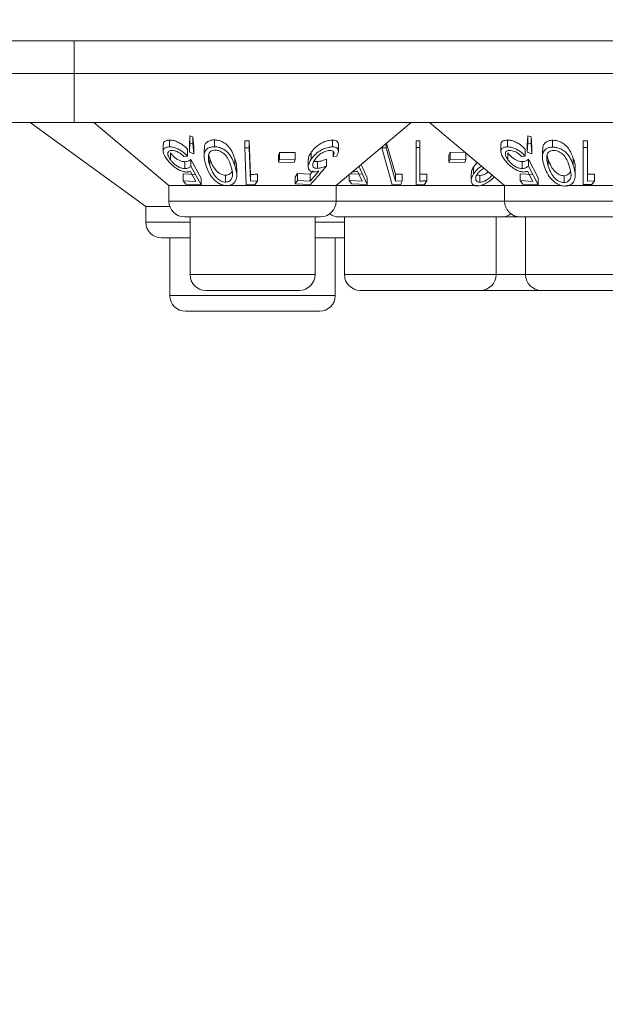
# Model space of a CAD drawing. Units: millimetres. Extents: x 11 to 415, y 5 to 292.
# Drawn here: x 108 to 113, y 73 to 83 of the extents above; entities that cross this region are included whole.
import ezdxf

# ---------------------------------------------------------------- set-up
doc = ezdxf.new("R2010")
doc.units = ezdxf.units.MM
doc.styles.add('SLDTEXTSTYLE0', font='TXT', dxfattribs={"width": 0.75})
doc.dimstyles.new('SLDDIMSTYLE0', dxfattribs={"dimtxt": 3.5, "dimasz": 3.302, "dimexe": 0, "dimexo": 0.0625, "dimgap": 0.875, "dimtad": 1, "dimlfac": 5, "dimrnd": 1e-09, "dimzin": 12, "dimdsep": 46, "dimtxsty": 'SLDTEXTSTYLE0', "dimsah": 1, "dimcen": 0.09, "dimadec": 0, "dimazin": 3, "dimtfac": 1, "dimtofl": 0, "dimtmove": 0, "dimatfit": 3, "dimfxl": 1, "dimfrac": 2, "dimtolj": 1, "dimtzin": 12, "dimarcsym": 0})

# ---------------------------------------------------------------- blocks, each defined once
blk = doc.blocks.new('_D_2')
at = {"color": 7, "linetype": 'Continuous', "lineweight": 0}
for p, q in [((47.2986, 98.9454), (47.2986, 63.913)), ((158.1674, 98.8654), (158.1674, 63.913)), ((47.2986, 64.913), (158.1674, 64.913))]:
    blk.add_line(p, q, dxfattribs=at)
for points in [[(47.2986, 64.913), (50.6006, 64.405), (50.6006, 65.421)], [(158.1674, 64.913), (154.8654, 65.421), (154.8654, 64.405)]]:
    blk.add_solid(points, dxfattribs=at)
at = {"color": 7, "linetype": 'Continuous', "lineweight": 0, "insert": (92.362, 69.4248), "char_height": 3.5, "attachment_point": 1, "style": 'SLDTEXTSTYLE0'}
blk.add_mtext('554,34', dxfattribs=at)

msp = doc.modelspace()

# ---------------------------------------------------------------- linework, layer by layer
at = {"color": 7, "linetype": 'Continuous', "lineweight": 15}
for p, q in [((50.533, 82.4854), (154.933, 82.4854)), ((105.1644, 82.174), (108.433, 82.174)), ((108.433, 82.174), (147.033, 82.174)), ((108.433, 82.174), (108.433, 81.7054)), ((108.433, 81.7054), (106.2958, 81.7054)), ((108.013, 81.7054), (109.1141, 80.9054)), ((108.353, 81.7054), (108.398, 81.7054)), ((147.033, 81.7054), (108.433, 81.7054)), ((108.621, 81.7054), (109.3361, 81.1054)), ((110.93, 81.1054), (111.645, 81.7054)), ((111.821, 81.7054), (112.5361, 81.1054)), ((109.5312, 81.4867), (109.534, 81.5767)), ((109.534, 81.5767), (109.5646, 81.5672)), ((109.534, 81.5767), (109.534, 81.5114)), ((109.5646, 81.5672), (109.5737, 81.4708)), ((109.5646, 81.5672), (109.5646, 81.5019)), ((112.7532, 81.4868), (112.7586, 81.5767)), ((112.7586, 81.5767), (112.7892, 81.5672)), ((112.7586, 81.5767), (112.7586, 81.5114)), ((112.7892, 81.5672), (112.7958, 81.4709)), ((112.7892, 81.5672), (112.7892, 81.5019)), ((109.2818, 81.4969), (109.2818, 81.4325)), ((109.3414, 81.5381), (109.3414, 81.4728)), ((109.534, 81.5114), (109.5312, 81.4214)), ((109.5312, 81.4867), (109.5312, 81.4214)), ((109.5646, 81.5019), (109.534, 81.5114)), ((109.5737, 81.4055), (109.5646, 81.5019)), ((109.7692, 81.5396), (109.7692, 81.4743)), ((110.0597, 81.5295), (110.1015, 81.5292)), ((110.0597, 81.5295), (110.0597, 81.4642)), ((110.1015, 81.5292), (110.1142, 81.2104)), ((110.1015, 81.5292), (110.1015, 81.464)), ((110.8955, 81.5379), (110.8955, 81.4727)), ((110.9515, 81.4322), (110.9515, 81.4973)), ((111.4064, 81.5051), (111.4064, 81.4649)), ((111.412, 81.5099), (111.4957, 81.2114)), ((111.6919, 81.5321), (111.7299, 81.5316)), ((111.6919, 81.5321), (111.6919, 81.4668)), ((111.7299, 81.5316), (111.7299, 81.4663)), ((112.5014, 81.4948), (112.5014, 81.43)), ((112.5631, 81.538), (112.5631, 81.4727)), ((112.7586, 81.5114), (112.7532, 81.4215)), ((112.7532, 81.4868), (112.7532, 81.4215)), ((112.7892, 81.5019), (112.7586, 81.5114)), ((112.7958, 81.4056), (112.7892, 81.5019)), ((112.9948, 81.536), (112.9948, 81.4707)), ((113.2844, 81.1791), (113.2852, 81.532)), ((113.2852, 81.532), (113.327, 81.5312)), ((113.2852, 81.532), (113.2852, 81.4667)), ((113.327, 81.5312), (113.327, 81.4659)), ((109.3501, 81.4155), (109.3501, 81.3502)), ((109.478, 81.3812), (109.5124, 81.3847)), ((109.5124, 81.45), (109.5124, 81.3847)), ((109.5312, 81.4214), (109.5737, 81.4055)), ((109.5737, 81.4708), (109.5737, 81.4055)), ((109.671, 81.4489), (109.671, 81.384)), ((110.1015, 81.464), (110.0597, 81.4642)), ((110.0597, 81.4642), (110.0737, 81.1109)), ((110.1142, 81.1451), (110.1015, 81.464)), ((110.3795, 81.3914), (110.3899, 81.4205)), ((110.3795, 81.3914), (110.3795, 81.3261)), ((110.3899, 81.4205), (110.54, 81.4189)), ((110.3899, 81.4205), (110.3899, 81.3552)), ((110.54, 81.4189), (110.54, 81.3536)), ((110.6916, 81.4211), (110.6916, 81.3558)), ((110.9008, 81.4303), (110.9008, 81.3819)), ((110.9008, 81.3819), (110.936, 81.3855)), ((111.3657, 81.471), (111.3657, 81.4651)), ((111.4064, 81.4649), (111.3657, 81.4651)), ((111.3657, 81.4651), (111.4648, 81.1118)), ((111.4957, 81.1461), (111.4064, 81.4649)), ((111.7299, 81.4663), (111.6919, 81.4668)), ((111.6919, 81.4668), (111.6919, 81.1118)), ((111.7299, 81.1475), (111.7299, 81.4663)), ((112.0064, 81.3919), (112.0165, 81.421)), ((112.0064, 81.3919), (112.0064, 81.3266)), ((112.0165, 81.421), (112.1667, 81.4192)), ((112.0165, 81.421), (112.0165, 81.3557)), ((112.1667, 81.4153), (112.1667, 81.3539)), ((112.5683, 81.4155), (112.5683, 81.3503)), ((112.6986, 81.3814), (112.7334, 81.3849)), ((112.7334, 81.4502), (112.7334, 81.3849)), ((112.7532, 81.4215), (112.7958, 81.4056)), ((112.7958, 81.4709), (112.7958, 81.4056)), ((112.8975, 81.4429), (112.8975, 81.3784)), ((113.2852, 81.4667), (113.2844, 81.1138)), ((113.327, 81.4659), (113.2852, 81.4667)), ((113.3263, 81.1472), (113.327, 81.4659)), ((109.4874, 81.3315), (109.4874, 81.2662)), ((109.5453, 81.354), (109.642, 81.1761)), ((109.5453, 81.354), (109.5453, 81.2887)), ((109.642, 81.1108), (109.5453, 81.2887)), ((109.7254, 81.3605), (109.7254, 81.2952)), ((109.9643, 81.3605), (109.9643, 81.2952)), ((110.3899, 81.3552), (110.3795, 81.3261)), ((110.3795, 81.3261), (110.5297, 81.3245)), ((110.54, 81.3536), (110.3899, 81.3552)), ((110.5297, 81.3245), (110.54, 81.3536)), ((110.6641, 81.3507), (110.6641, 81.2856)), ((110.7516, 81.3332), (110.7516, 81.2679)), ((110.8379, 81.3556), (110.8379, 81.2903)), ((111.2273, 81.1141), (111.1458, 81.2905)), ((111.1689, 81.3059), (111.2273, 81.1794)), ((112.0165, 81.3557), (112.0064, 81.3266)), ((112.0064, 81.3266), (112.1566, 81.3248)), ((112.1667, 81.3539), (112.0165, 81.3557)), ((112.1566, 81.3248), (112.1667, 81.3539)), ((112.7047, 81.332), (112.7047, 81.2667)), ((112.7641, 81.3544), (112.8567, 81.177)), ((112.7641, 81.3544), (112.7641, 81.2891)), ((112.8567, 81.1118), (112.7641, 81.2891)), ((112.9527, 81.3537), (112.9527, 81.2885)), ((113.1917, 81.3604), (113.1917, 81.2951)), ((109.4723, 81.2157), (109.5917, 81.2086)), ((109.4723, 81.2157), (109.4723, 81.1504)), ((109.5382, 81.2405), (109.5917, 81.1433)), ((109.8752, 81.2025), (109.8752, 81.1372)), ((109.9824, 81.2021), (109.9824, 81.268)), ((110.1142, 81.2104), (110.1142, 81.1451)), ((110.1803, 81.2131), (110.1803, 81.1478)), ((110.5385, 81.1848), (110.5614, 81.2179)), ((110.5614, 81.2179), (110.6836, 81.2114)), ((110.5614, 81.2179), (110.5614, 81.1527)), ((110.6836, 81.2114), (110.7109, 81.2433)), ((110.7659, 81.2424), (110.6836, 81.1461)), ((110.6836, 81.2114), (110.6836, 81.1461)), ((111.0536, 81.2091), (111.0536, 81.1523)), ((111.0632, 81.2172), (111.1786, 81.2117)), ((111.1334, 81.2428), (111.1786, 81.1465)), ((111.4957, 81.2114), (111.4957, 81.1461)), ((111.56, 81.2137), (111.56, 81.1484)), ((111.795, 81.2143), (111.795, 81.149)), ((112.2188, 81.2192), (112.2188, 81.1537)), ((112.2401, 81.2805), (112.2401, 81.2152)), ((112.3016, 81.201), (112.3016, 81.1357)), ((112.6861, 81.2162), (112.8069, 81.2094)), ((112.6861, 81.2162), (112.6861, 81.1509)), ((112.7555, 81.2411), (112.8069, 81.1441)), ((113.1038, 81.1982), (113.1038, 81.1329)), ((113.2106, 81.201), (113.2106, 81.2671)), ((113.3263, 81.2125), (113.3925, 81.214)), ((113.3925, 81.214), (113.3925, 81.1487)), ((109.3361, 81.1054), (109.3361, 80.9554)), ((109.8781, 81.1054), (109.3361, 81.1054)), ((109.5917, 81.1433), (109.4723, 81.1504)), ((109.4723, 81.1504), (109.4968, 81.117)), ((109.4968, 81.117), (109.642, 81.1108)), ((109.642, 81.1761), (109.642, 81.1108)), ((110.93, 81.1054), (109.8985, 81.1054)), ((110.0737, 81.1109), (110.1565, 81.1118)), ((110.1803, 81.1478), (110.1142, 81.1451)), ((110.1565, 81.1118), (110.1803, 81.1478)), ((110.5385, 81.1848), (110.5385, 81.1195)), ((110.5614, 81.1527), (110.5385, 81.1195)), ((110.5385, 81.1195), (110.687, 81.1139)), ((110.6836, 81.1461), (110.5614, 81.1527)), ((110.93, 80.9554), (110.93, 81.1054)), ((112.2776, 81.1054), (110.93, 81.1054)), ((111.1786, 81.1465), (111.0536, 81.1523)), ((111.0536, 81.1523), (111.0754, 81.1191)), ((111.0754, 81.1191), (111.2273, 81.1141)), ((111.2273, 81.1794), (111.2273, 81.1141)), ((111.4648, 81.1118), (111.5452, 81.1126)), ((111.56, 81.1484), (111.4957, 81.1461)), ((111.7702, 81.1117), (111.795, 81.149)), ((112.5361, 81.1054), (112.3138, 81.1054)), ((112.5361, 81.1054), (112.5361, 80.9554)), ((113.0726, 81.1054), (112.5361, 81.1054)), ((112.8069, 81.1441), (112.6861, 81.1509)), ((112.6861, 81.1509), (112.7098, 81.1176)), ((112.7098, 81.1176), (112.8567, 81.1118)), ((112.8567, 81.177), (112.8567, 81.1118)), ((114.13, 81.1054), (113.1282, 81.1054)), ((113.2844, 81.1791), (113.2844, 81.1138)), ((113.2844, 81.1138), (113.3672, 81.1131)), ((113.3925, 81.1487), (113.3263, 81.1472)), ((113.3672, 81.1131), (113.3925, 81.1487)), ((109.1141, 80.9054), (109.1141, 80.7554)), ((109.3447, 80.9054), (109.1141, 80.9054)), ((110.78, 80.8054), (109.4861, 80.8054)), ((109.5372, 80.8054), (109.5372, 80.2554)), ((110.7288, 80.2554), (110.7288, 80.8054)), ((112.508, 80.8054), (110.9581, 80.8054)), ((111.0092, 80.8054), (111.0092, 80.2554)), ((112.4568, 80.2554), (112.4568, 80.8054)), ((112.6861, 80.8054), (112.508, 80.8054)), ((113.98, 80.8054), (112.6861, 80.8054)), ((112.7372, 80.8054), (112.7372, 80.2554)), ((109.5372, 80.6054), (109.2641, 80.6054)), ((109.3444, 80.6054), (109.3444, 80.0554)), ((111.0019, 80.6054), (110.7288, 80.6054)), ((110.9217, 80.0554), (110.9217, 80.6054)), ((111.0019, 80.6054), (111.0092, 80.6056)), ((110.5788, 80.1054), (109.6872, 80.1054)), ((112.3068, 80.1054), (111.1592, 80.1054)), ((112.8872, 80.1054), (112.3068, 80.1054)), ((113.7788, 80.1054), (112.8872, 80.1054)), ((110.7717, 79.9054), (109.4944, 79.9054))]:
    msp.add_line(p, q, dxfattribs=at)
at = {"color": 8, "linetype": 'Continuous', "lineweight": 15}
for p, q in [((108.433, 82.4854), (108.433, 82.174)), ((109.3361, 80.9554), (110.93, 80.9554)), ((110.93, 80.9554), (112.5361, 80.9554)), ((112.5361, 80.9554), (114.13, 80.9554)), ((109.1141, 80.7554), (109.5372, 80.7554)), ((110.7288, 80.7554), (111.0092, 80.7554)), ((109.5372, 80.2554), (110.7288, 80.2554)), ((111.0092, 80.2554), (112.4568, 80.2554)), ((112.4568, 80.2554), (112.7372, 80.2554)), ((112.7372, 80.2554), (113.9288, 80.2554)), ((109.3444, 80.0554), (110.9217, 80.0554))]:
    msp.add_line(p, q, dxfattribs=at)
at = {"color": 7, "linetype": 'Continuous', "lineweight": 15}
for centre, start, end in [((109.4861, 80.9554), 180, 270), ((110.78, 80.9554), 270, 0), ((112.6861, 80.9554), 180, 270), ((110.9581, 80.9554), 233.58134, 270), ((112.508, 80.9554), 270, 306.41866), ((109.2641, 80.7554), 180, 270), ((109.6872, 80.2554), 180, 270), ((110.5788, 80.2554), 270, 0), ((111.1592, 80.2554), 180, 270), ((112.3068, 80.2554), 270, 0), ((112.8872, 80.2554), 180, 270), ((109.4944, 80.0554), 180, 270), ((110.7717, 80.0554), 270, 0)]:
    msp.add_arc(centre, 0.15, start, end, dxfattribs=at)
for points, knots in [([(109.3414, 81.4728), (109.3293, 81.4719), (109.3051, 81.4701), (109.2857, 81.4546), (109.2792, 81.4289), (109.2882, 81.3951), (109.3065, 81.3677), (109.3147, 81.3553)], [0, 0, 0, 0, 0.179324, 0.360427, 0.516162, 0.782146, 1, 1, 1, 1]), ([(109.2836, 81.4969), (109.2831, 81.5005), (109.2817, 81.5122), (109.2924, 81.5268), (109.314, 81.5367), (109.3334, 81.5377), (109.3414, 81.5381)], [0, 0, 0, 0, 0.1379964, 0.4560307, 0.776027, 1, 1, 1, 1]), ([(109.3414, 81.5381), (109.3524, 81.5375), (109.3746, 81.5363), (109.4151, 81.5228), (109.4583, 81.4995), (109.4911, 81.4733), (109.5075, 81.4554), (109.5124, 81.45)], [0, 0, 0, 0, 0.1861, 0.373829, 0.596298, 0.87686, 1, 1, 1, 1]), ([(109.5124, 81.3847), (109.4963, 81.4009), (109.4706, 81.4269), (109.4231, 81.4536), (109.3853, 81.468), (109.3584, 81.4726), (109.3449, 81.4728), (109.3414, 81.4728)], [0, 0, 0, 0, 0.366844, 0.586235, 0.761744, 0.937861, 1, 1, 1, 1]), ([(109.7692, 81.4743), (109.7574, 81.4736), (109.7339, 81.4723), (109.7046, 81.4593), (109.6796, 81.4347), (109.6643, 81.3808), (109.6782, 81.3318), (109.6876, 81.2987)], [0, 0, 0, 0, 0.106029, 0.212455, 0.345489, 0.557861, 1, 1, 1, 1]), ([(109.6734, 81.4489), (109.6736, 81.4634), (109.6741, 81.488), (109.6934, 81.5161), (109.7193, 81.5323), (109.7461, 81.539), (109.7631, 81.5394), (109.7692, 81.5396)], [0, 0, 0, 0, 0.328421, 0.558175, 0.751627, 0.910933, 1, 1, 1, 1]), ([(109.7692, 81.5396), (109.7815, 81.5387), (109.8061, 81.537), (109.8448, 81.5231), (109.887, 81.4969), (109.9358, 81.4417), (109.953, 81.3928), (109.9643, 81.3605)], [0, 0, 0, 0, 0.1062293, 0.212881, 0.3477867, 0.5694956, 1, 1, 1, 1]), ([(109.9643, 81.2952), (109.9568, 81.3169), (109.9416, 81.3604), (109.9067, 81.4127), (109.863, 81.4482), (109.8253, 81.4659), (109.7921, 81.4735), (109.7751, 81.4741), (109.7692, 81.4743)], [0, 0, 0, 0, 0.290278, 0.582814, 0.715818, 0.850072, 0.94812, 1, 1, 1, 1]), ([(110.6916, 81.4211), (110.7042, 81.437), (110.727, 81.4657), (110.7737, 81.5006), (110.8203, 81.5242), (110.8622, 81.5362), (110.8856, 81.5374), (110.8955, 81.5379)], [0, 0, 0, 0, 0.2820082, 0.5099022, 0.6884015, 0.8679972, 1, 1, 1, 1]), ([(110.8955, 81.4727), (110.882, 81.4718), (110.855, 81.47), (110.8111, 81.4549), (110.7656, 81.43), (110.7231, 81.3965), (110.7018, 81.369), (110.6916, 81.3558)], [0, 0, 0, 0, 0.176241, 0.3543655, 0.5115304, 0.7662197, 1, 1, 1, 1]), ([(110.8955, 81.5379), (110.9058, 81.5374), (110.9265, 81.5363), (110.9453, 81.5226), (110.9533, 81.5089), (110.9509, 81.4986), (110.9506, 81.4973)], [0, 0, 0, 0, 0.29795, 0.598672, 0.949886, 1, 1, 1, 1]), ([(110.936, 81.3855), (110.9433, 81.4011), (110.955, 81.4264), (110.9487, 81.4529), (110.9332, 81.4675), (110.9132, 81.4724), (110.8994, 81.4726), (110.8955, 81.4727)], [0, 0, 0, 0, 0.356367, 0.576569, 0.753342, 0.930879, 1, 1, 1, 1]), ([(112.5631, 81.4727), (112.5508, 81.4717), (112.526, 81.4698), (112.5056, 81.454), (112.4988, 81.4279), (112.5072, 81.3943), (112.5247, 81.3674), (112.5325, 81.3553)], [0, 0, 0, 0, 0.181263, 0.364038, 0.524013, 0.786737, 1, 1, 1, 1]), ([(112.5028, 81.4948), (112.5024, 81.4971), (112.5002, 81.5082), (112.5096, 81.5233), (112.5312, 81.5361), (112.5532, 81.5374), (112.5631, 81.538)], [0, 0, 0, 0, 0.084891, 0.407238, 0.73125, 1, 1, 1, 1]), ([(112.5631, 81.538), (112.5743, 81.5374), (112.5969, 81.5362), (112.6375, 81.5226), (112.6802, 81.4995), (112.7124, 81.4735), (112.7284, 81.4558), (112.7334, 81.4502)], [0, 0, 0, 0, 0.18699, 0.375876, 0.597663, 0.873368, 1, 1, 1, 1]), ([(112.7334, 81.3849), (112.7178, 81.4009), (112.6927, 81.4266), (112.6458, 81.4534), (112.6078, 81.4679), (112.5806, 81.4724), (112.5668, 81.4726), (112.5631, 81.4727)], [0, 0, 0, 0, 0.363069, 0.583358, 0.759501, 0.936417, 1, 1, 1, 1]), ([(112.9, 81.4429), (112.9002, 81.4577), (112.9006, 81.4827), (112.9203, 81.5114), (112.9464, 81.5281), (112.9729, 81.5351), (112.9893, 81.5357), (112.9948, 81.536)], [0, 0, 0, 0, 0.333466, 0.563848, 0.759468, 0.919762, 1, 1, 1, 1]), ([(112.9948, 81.536), (113.0069, 81.5354), (113.0312, 81.5343), (113.0696, 81.5215), (113.1117, 81.4967), (113.1621, 81.4423), (113.1798, 81.3933), (113.1917, 81.3604)], [0, 0, 0, 0, 0.104943, 0.210579, 0.342568, 0.559539, 1, 1, 1, 1]), ([(109.3501, 81.3502), (109.3402, 81.3658), (109.3242, 81.3909), (109.3246, 81.4179), (109.3335, 81.4326), (109.3476, 81.4389), (109.3588, 81.4395), (109.3633, 81.4398)], [0, 0, 0, 0, 0.376124, 0.604966, 0.772766, 0.908609, 1, 1, 1, 1]), ([(109.3501, 81.4155), (109.3626, 81.4004), (109.3813, 81.3778), (109.418, 81.3521), (109.4465, 81.3382), (109.47, 81.332), (109.4827, 81.3316), (109.4874, 81.3315)], [0, 0, 0, 0, 0.382201, 0.576437, 0.740327, 0.904466, 1, 1, 1, 1]), ([(109.3633, 81.4398), (109.3714, 81.4391), (109.3877, 81.4379), (109.4158, 81.4278), (109.4455, 81.4117), (109.4652, 81.3946), (109.4756, 81.3837), (109.478, 81.3812)], [0, 0, 0, 0, 0.203173, 0.407095, 0.626492, 0.91469, 1, 1, 1, 1]), ([(109.7117, 81.3842), (109.7116, 81.3729), (109.7113, 81.3527), (109.7172, 81.3228), (109.7227, 81.3044), (109.7254, 81.2952)], [0, 0, 0, 0, 0.389475, 0.69405, 1, 1, 1, 1]), ([(109.778, 81.4424), (109.7698, 81.4419), (109.7533, 81.4407), (109.7328, 81.4302), (109.7158, 81.4119), (109.7132, 81.3944), (109.7117, 81.3842)], [0, 0, 0, 0, 0.187794, 0.3766266, 0.6359735, 1, 1, 1, 1]), ([(109.7157, 81.3987), (109.7163, 81.3952), (109.7185, 81.3825), (109.7225, 81.3697), (109.7254, 81.3605)], [0, 0, 0, 0, 0.280528, 1, 1, 1, 1]), ([(109.9258, 81.2927), (109.9172, 81.3181), (109.905, 81.3545), (109.8723, 81.3998), (109.8425, 81.4239), (109.8121, 81.4371), (109.792, 81.4418), (109.7813, 81.4423), (109.778, 81.4424)], [0, 0, 0, 0, 0.42114, 0.602082, 0.785115, 0.883369, 0.963554, 1, 1, 1, 1]), ([(110.6658, 81.3507), (110.6663, 81.3611), (110.6676, 81.3837), (110.6832, 81.408), (110.6916, 81.4211)], [0, 0, 0, 0, 0.459995, 1, 1, 1, 1]), ([(110.7258, 81.3509), (110.7383, 81.3666), (110.7581, 81.3914), (110.7988, 81.4181), (110.8294, 81.4325), (110.8536, 81.439), (110.8659, 81.4396), (110.871, 81.4399)], [0, 0, 0, 0, 0.381179, 0.602975, 0.771401, 0.906356, 1, 1, 1, 1]), ([(110.871, 81.4399), (110.8782, 81.4392), (110.8925, 81.438), (110.906, 81.4282), (110.9121, 81.4126), (110.9073, 81.3955), (110.9021, 81.3847), (110.9008, 81.3819)], [0, 0, 0, 0, 0.200328, 0.400724, 0.627379, 0.904274, 1, 1, 1, 1]), ([(112.5683, 81.3503), (112.5589, 81.3655), (112.5438, 81.39), (112.5443, 81.4169), (112.5533, 81.4317), (112.5677, 81.4387), (112.5794, 81.4394), (112.5843, 81.4397)], [0, 0, 0, 0, 0.367428, 0.591296, 0.765017, 0.900328, 1, 1, 1, 1]), ([(112.5683, 81.4155), (112.5801, 81.4009), (112.5981, 81.3786), (112.6339, 81.3532), (112.6624, 81.339), (112.6865, 81.3326), (112.6997, 81.3321), (112.7047, 81.332)], [0, 0, 0, 0, 0.3726909, 0.5697161, 0.7336556, 0.8980917, 1, 1, 1, 1]), ([(112.5843, 81.4397), (112.5924, 81.4391), (112.6087, 81.4379), (112.6363, 81.4281), (112.6652, 81.4126), (112.6852, 81.3956), (112.6958, 81.3844), (112.6986, 81.3814)], [0, 0, 0, 0, 0.200905, 0.402009, 0.616666, 0.89593, 1, 1, 1, 1]), ([(112.9948, 81.4707), (112.9829, 81.4697), (112.9589, 81.4678), (112.9289, 81.4533), (112.9037, 81.4256), (112.8917, 81.3703), (112.9059, 81.3217), (112.9149, 81.2909)], [0, 0, 0, 0, 0.107933, 0.2161579, 0.3572221, 0.5910426, 1, 1, 1, 1]), ([(112.9382, 81.3782), (112.9381, 81.3668), (112.9381, 81.3464), (112.9442, 81.3163), (112.9498, 81.2977), (112.9527, 81.2885)], [0, 0, 0, 0, 0.388398, 0.693491, 1, 1, 1, 1]), ([(113.0039, 81.4388), (112.9957, 81.438), (112.9793, 81.4364), (112.9591, 81.4255), (112.9421, 81.4067), (112.9396, 81.3888), (112.9382, 81.3782)], [0, 0, 0, 0, 0.186618, 0.373994, 0.629224, 1, 1, 1, 1]), ([(112.9423, 81.3938), (112.943, 81.3898), (112.9453, 81.3765), (112.9497, 81.363), (112.9527, 81.3537)], [0, 0, 0, 0, 0.307143, 1, 1, 1, 1]), ([(113.1917, 81.2951), (113.1842, 81.316), (113.1691, 81.3579), (113.1355, 81.4085), (113.0933, 81.4437), (113.0558, 81.4619), (113.0209, 81.4701), (113.0022, 81.4705), (112.9948, 81.4707)], [0, 0, 0, 0, 0.281182, 0.564376, 0.699385, 0.835704, 0.93513, 1, 1, 1, 1]), ([(113.1531, 81.2915), (113.1443, 81.3167), (113.1319, 81.3527), (113.0992, 81.3975), (113.0691, 81.4213), (113.0374, 81.4346), (113.0167, 81.4385), (113.0062, 81.4387), (113.0039, 81.4388)], [0, 0, 0, 0, 0.41962, 0.599417, 0.781259, 0.884688, 0.974313, 1, 1, 1, 1]), ([(109.3147, 81.3553), (109.3327, 81.3336), (109.3601, 81.3003), (109.413, 81.2627), (109.4513, 81.243), (109.4817, 81.234), (109.4975, 81.2333), (109.5038, 81.2329)], [0, 0, 0, 0, 0.397386, 0.606731, 0.769734, 0.907567, 1, 1, 1, 1]), ([(109.4874, 81.2662), (109.4784, 81.2668), (109.4603, 81.2681), (109.4288, 81.2806), (109.3966, 81.301), (109.3693, 81.3255), (109.3559, 81.3428), (109.3501, 81.3502)], [0, 0, 0, 0, 0.1783242, 0.3581565, 0.5550179, 0.8079696, 1, 1, 1, 1]), ([(109.4874, 81.3315), (109.4934, 81.3319), (109.5075, 81.3329), (109.5269, 81.3407), (109.5387, 81.3492), (109.5453, 81.354)], [0, 0, 0, 0, 0.243145, 0.572889, 1, 1, 1, 1]), ([(109.5453, 81.2887), (109.5377, 81.2833), (109.5261, 81.2751), (109.5064, 81.2676), (109.4938, 81.2667), (109.4874, 81.2662)], [0, 0, 0, 0, 0.486901, 0.73967, 1, 1, 1, 1]), ([(109.6876, 81.2987), (109.6952, 81.2774), (109.7122, 81.2295), (109.7517, 81.1707), (109.8016, 81.1299), (109.838, 81.1115), (109.8683, 81.1043), (109.8833, 81.1037), (109.8872, 81.1036)], [0, 0, 0, 0, 0.277464, 0.623577, 0.746901, 0.871194, 0.966243, 1, 1, 1, 1]), ([(109.7254, 81.3605), (109.7332, 81.3389), (109.7474, 81.2993), (109.7792, 81.2522), (109.8129, 81.2232), (109.8388, 81.2094), (109.8609, 81.2032), (109.872, 81.2026), (109.8752, 81.2025)], [0, 0, 0, 0, 0.352467, 0.649941, 0.764814, 0.880384, 0.965583, 1, 1, 1, 1]), ([(109.7254, 81.2952), (109.7332, 81.2737), (109.7474, 81.234), (109.7792, 81.187), (109.8129, 81.158), (109.8388, 81.1441), (109.8609, 81.1379), (109.872, 81.1374), (109.8752, 81.1372)], [0, 0, 0, 0, 0.352467, 0.649941, 0.764814, 0.880384, 0.965583, 1, 1, 1, 1]), ([(109.8752, 81.1372), (109.8831, 81.1378), (109.8989, 81.139), (109.9191, 81.1503), (109.9373, 81.1711), (109.9478, 81.2203), (109.9349, 81.2627), (109.9258, 81.2927)], [0, 0, 0, 0, 0.0879796, 0.1762481, 0.3062046, 0.5109218, 1, 1, 1, 1]), ([(109.8872, 81.1036), (109.8981, 81.1043), (109.9199, 81.1057), (109.9482, 81.1202), (109.9738, 81.1479), (109.9895, 81.2085), (109.9745, 81.2603), (109.9643, 81.2952)], [0, 0, 0, 0, 0.096153, 0.192525, 0.32624, 0.545441, 1, 1, 1, 1]), ([(109.9643, 81.3605), (109.9736, 81.335), (109.9849, 81.3038), (109.9804, 81.2735), (109.9796, 81.268)], [0, 0, 0, 0, 0.818497, 1, 1, 1, 1]), ([(110.6916, 81.3558), (110.6796, 81.3346), (110.6609, 81.3019), (110.6652, 81.2648), (110.6798, 81.2441), (110.7009, 81.2356), (110.7165, 81.2351), (110.7212, 81.2349)], [0, 0, 0, 0, 0.391576, 0.602639, 0.7656, 0.92984, 1, 1, 1, 1]), ([(110.687, 81.1139), (110.6903, 81.1178), (110.7406, 81.1765), (110.7909, 81.2353), (110.8379, 81.2903)], [0, 0, 0, 0, 0.065524, 1, 1, 1, 1]), ([(110.7516, 81.2679), (110.7432, 81.2685), (110.7262, 81.2697), (110.7101, 81.2822), (110.7046, 81.3028), (110.7107, 81.327), (110.7214, 81.3439), (110.7258, 81.3509)], [0, 0, 0, 0, 0.179312, 0.360643, 0.560749, 0.81769, 1, 1, 1, 1]), ([(110.7203, 81.3414), (110.721, 81.3406), (110.7251, 81.3355), (110.7376, 81.3336), (110.7486, 81.3333), (110.7516, 81.3332)], [0, 0, 0, 0, 0.114084, 0.759414, 1, 1, 1, 1]), ([(110.7516, 81.3332), (110.7582, 81.3337), (110.7739, 81.3348), (110.8033, 81.3424), (110.8254, 81.3508), (110.8379, 81.3556)], [0, 0, 0, 0, 0.243388, 0.572415, 1, 1, 1, 1]), ([(110.8379, 81.2903), (110.8237, 81.2849), (110.802, 81.2767), (110.7727, 81.2695), (110.7587, 81.2684), (110.7516, 81.2679)], [0, 0, 0, 0, 0.486863, 0.739815, 1, 1, 1, 1]), ([(112.2401, 81.2805), (112.2471, 81.2903), (112.2574, 81.3048), (112.2721, 81.3184), (112.2769, 81.3228)], [0, 0, 0, 0, 0.67341, 1, 1, 1, 1]), ([(112.3155, 81.2905), (112.3095, 81.286), (112.2912, 81.2723), (112.2642, 81.2472), (112.2482, 81.226), (112.2401, 81.2152)], [0, 0, 0, 0, 0.194339, 0.590769, 1, 1, 1, 1]), ([(112.5325, 81.3553), (112.5491, 81.3347), (112.5751, 81.3024), (112.6262, 81.265), (112.665, 81.2445), (112.6967, 81.2347), (112.7134, 81.2338), (112.7204, 81.2334)], [0, 0, 0, 0, 0.377888, 0.593014, 0.759638, 0.898003, 1, 1, 1, 1]), ([(112.7047, 81.2667), (112.6958, 81.2673), (112.6778, 81.2685), (112.6465, 81.2807), (112.6145, 81.3008), (112.5873, 81.3253), (112.5741, 81.3426), (112.5683, 81.3503)], [0, 0, 0, 0, 0.176061, 0.353692, 0.550882, 0.802148, 1, 1, 1, 1]), ([(112.7047, 81.332), (112.7108, 81.3324), (112.7251, 81.3335), (112.7451, 81.3413), (112.7573, 81.3497), (112.7641, 81.3544)], [0, 0, 0, 0, 0.243265, 0.575134, 1, 1, 1, 1]), ([(112.7641, 81.2891), (112.7562, 81.2837), (112.7442, 81.2755), (112.7239, 81.2682), (112.7112, 81.2672), (112.7047, 81.2667)], [0, 0, 0, 0, 0.487096, 0.739669, 1, 1, 1, 1]), ([(112.9149, 81.2909), (112.9229, 81.2688), (112.9389, 81.2245), (112.9758, 81.1697), (113.0187, 81.1308), (113.0545, 81.1104), (113.089, 81.1001), (113.1079, 81.0995), (113.1162, 81.0993)], [0, 0, 0, 0, 0.286997, 0.576121, 0.706907, 0.838849, 0.929729, 1, 1, 1, 1]), ([(112.9527, 81.3537), (112.9609, 81.3314), (112.975, 81.2927), (113.0071, 81.2465), (113.0389, 81.2187), (113.065, 81.2051), (113.0872, 81.1987), (113.0991, 81.1983), (113.1038, 81.1982)], [0, 0, 0, 0, 0.3660441, 0.6320011, 0.7619984, 0.8719799, 0.949772, 1, 1, 1, 1]), ([(112.9527, 81.2885), (112.9609, 81.2661), (112.975, 81.2275), (113.0071, 81.1812), (113.0389, 81.1534), (113.065, 81.1399), (113.0872, 81.1334), (113.0991, 81.1331), (113.1038, 81.1329)], [0, 0, 0, 0, 0.366044, 0.632001, 0.761998, 0.87198, 0.949772, 1, 1, 1, 1]), ([(113.1038, 81.1329), (113.1118, 81.1338), (113.1277, 81.1356), (113.1478, 81.1478), (113.1664, 81.1704), (113.1754, 81.2204), (113.1621, 81.2628), (113.1531, 81.2915)], [0, 0, 0, 0, 0.088847, 0.177843, 0.309578, 0.532149, 1, 1, 1, 1]), ([(113.1162, 81.0993), (113.1273, 81.1004), (113.1497, 81.1027), (113.1787, 81.1193), (113.2049, 81.151), (113.2164, 81.2127), (113.2012, 81.2633), (113.1917, 81.2951)], [0, 0, 0, 0, 0.098677, 0.197674, 0.342051, 0.58568, 1, 1, 1, 1]), ([(113.1917, 81.3604), (113.201, 81.3359), (113.2129, 81.3045), (113.2076, 81.2739), (113.2065, 81.2671)], [0, 0, 0, 0, 0.7799191, 1, 1, 1, 1]), ([(109.5038, 81.2329), (109.507, 81.2331), (109.5152, 81.2333), (109.5268, 81.2359), (109.5344, 81.239), (109.5382, 81.2405)], [0, 0, 0, 0, 0.247087, 0.619962, 1, 1, 1, 1]), ([(109.8752, 81.2025), (109.8831, 81.2031), (109.8989, 81.2043), (109.9187, 81.2157), (109.9322, 81.2286), (109.9345, 81.2393), (109.9351, 81.2424)], [0, 0, 0, 0, 0.244833, 0.49047, 0.852118, 1, 1, 1, 1]), ([(110.1142, 81.2104), (110.1205, 81.2105), (110.1426, 81.2108), (110.1646, 81.2121), (110.1803, 81.2131)], [0, 0, 0, 0, 0.2890353, 1, 1, 1, 1]), ([(110.7212, 81.2349), (110.7246, 81.235), (110.7334, 81.2353), (110.7485, 81.2378), (110.7601, 81.2408), (110.7659, 81.2424)], [0, 0, 0, 0, 0.247101, 0.620013, 1, 1, 1, 1]), ([(111.0964, 81.2355), (111.0998, 81.2356), (111.1085, 81.2358), (111.121, 81.2383), (111.1292, 81.2413), (111.1334, 81.2428)], [0, 0, 0, 0, 0.247233, 0.620011, 1, 1, 1, 1]), ([(111.4957, 81.2114), (111.5103, 81.2116), (111.5318, 81.212), (111.5532, 81.2133), (111.56, 81.2137)], [0, 0, 0, 0, 0.6810647, 1, 1, 1, 1]), ([(111.7299, 81.2128), (111.7406, 81.2128), (111.7624, 81.2129), (111.7841, 81.2138), (111.795, 81.2143)], [0, 0, 0, 0, 0.494361, 1, 1, 1, 1]), ([(112.2401, 81.2152), (112.231, 81.1972), (112.216, 81.1676), (112.2197, 81.1321), (112.2349, 81.1122), (112.2552, 81.1023), (112.271, 81.1014), (112.2777, 81.1011)], [0, 0, 0, 0, 0.352079, 0.576357, 0.754567, 0.895597, 1, 1, 1, 1]), ([(112.2211, 81.2192), (112.2208, 81.2268), (112.2201, 81.2463), (112.2325, 81.2676), (112.2401, 81.2805)], [0, 0, 0, 0, 0.392612, 1, 1, 1, 1]), ([(112.2751, 81.2128), (112.269, 81.2012), (112.2583, 81.1809), (112.2617, 81.1571), (112.272, 81.1429), (112.2862, 81.1364), (112.2971, 81.1359), (112.3016, 81.1357)], [0, 0, 0, 0, 0.330311, 0.575972, 0.754531, 0.898809, 1, 1, 1, 1]), ([(112.2729, 81.2099), (112.2733, 81.2093), (112.2763, 81.2052), (112.2865, 81.2018), (112.2972, 81.2012), (112.3016, 81.201)], [0, 0, 0, 0, 0.0851613, 0.6228697, 1, 1, 1, 1]), ([(112.3412, 81.2689), (112.3338, 81.2651), (112.3159, 81.2559), (112.2924, 81.2362), (112.281, 81.2208), (112.2751, 81.2128)], [0, 0, 0, 0, 0.256576, 0.619074, 1, 1, 1, 1]), ([(112.3016, 81.201), (112.309, 81.2016), (112.3239, 81.2027), (112.3509, 81.2137), (112.3709, 81.2249), (112.3806, 81.2334), (112.3821, 81.2346)], [0, 0, 0, 0, 0.273229, 0.547767, 0.932807, 1, 1, 1, 1]), ([(112.3016, 81.1357), (112.309, 81.1363), (112.3239, 81.1375), (112.3511, 81.1483), (112.3787, 81.1653), (112.4031, 81.1855), (112.4132, 81.1992), (112.4175, 81.2049)], [0, 0, 0, 0, 0.1684998, 0.3378063, 0.5752597, 0.8212712, 1, 1, 1, 1]), ([(112.7204, 81.2334), (112.7237, 81.2336), (112.732, 81.2339), (112.7438, 81.2364), (112.7516, 81.2395), (112.7555, 81.2411)], [0, 0, 0, 0, 0.24704, 0.620054, 1, 1, 1, 1]), ([(113.1038, 81.1982), (113.1118, 81.1991), (113.1277, 81.2009), (113.1475, 81.2131), (113.1609, 81.2267), (113.1628, 81.2377), (113.1633, 81.2409)], [0, 0, 0, 0, 0.24493, 0.49027, 0.853432, 1, 1, 1, 1]), ([(111.5452, 81.1126), (111.5468, 81.1165), (111.5518, 81.1285), (111.5567, 81.1404), (111.56, 81.1484)], [0, 0, 0, 0, 0.334992, 1, 1, 1, 1]), ([(111.6919, 81.1118), (111.7049, 81.1114), (111.731, 81.1108), (111.7571, 81.1114), (111.7702, 81.1117)], [0, 0, 0, 0, 0.4972003, 1, 1, 1, 1]), ([(111.795, 81.149), (111.785, 81.1486), (111.7633, 81.1477), (111.7415, 81.1476), (111.7299, 81.1475)], [0, 0, 0, 0, 0.464912, 1, 1, 1, 1]), ([(112.2777, 81.1011), (112.2894, 81.1022), (112.3127, 81.1044), (112.3536, 81.1214), (112.3968, 81.1485), (112.4259, 81.1737), (112.437, 81.1882), (112.4376, 81.189)], [0, 0, 0, 0, 0.198812, 0.398051, 0.657798, 0.979106, 1, 1, 1, 1])]:
    msp.add_open_spline(points, degree=3, knots=knots, dxfattribs=at)

# ---------------------------------------------------------------- dimensions: what is measured, and where the dimension line sits
at = {"color": 7, "linetype": 'Continuous', "lineweight": 0}
dim = msp.add_linear_dim(base=(158.1674, 64.913), p1=(47.2986, 99.9454), p2=(158.1674, 99.8654), dimstyle='SLDDIMSTYLE0', dxfattribs=at)
dim.commit()
dim.dimension.update_dxf_attribs({"geometry": '_D_2', "text_midpoint": (99.4738, 64.913), "dimtype": 160})

doc.saveas('drawing.dxf')
